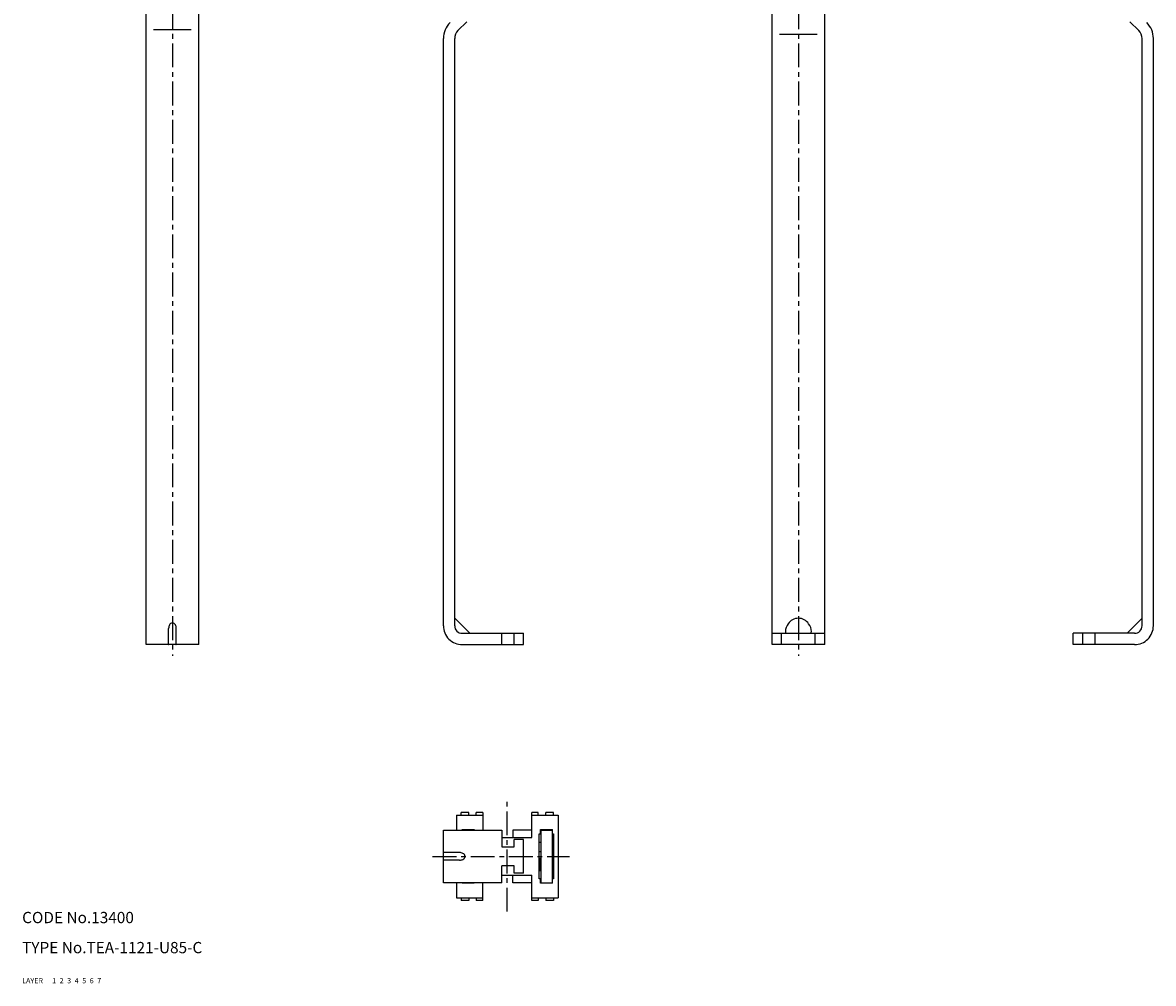
# Model space of a CAD drawing. Extents: x 10 to 311, y 10 to 519.
# Drawn here: x 10 to 311, y 10 to 266 of the extents above; entities that cross this region are included whole.
import ezdxf

# ---------------------------------------------------------------- set-up
doc = ezdxf.new("R2010")
doc.units = 0
doc.header["$MEASUREMENT"] = 0
for name, pattern in [('CENTER', [50.8, 31.75, -6.35, 6.35, -6.35]), ('DASHED', [19.05, 12.7, -6.35]), ('PHANTOM', [63.5, 31.75, -6.35, 6.35, -6.35, 6.35, -6.35])]:
    doc.linetypes.add(name, pattern=pattern)
for name, color, linetype in [('1', 7, 'CONTINUOUS'), ('2', 4, 'CONTINUOUS'), ('3', 2, 'DASHED'), ('4', 1, 'CENTER'), ('5', 6, 'PHANTOM'), ('6', 5, 'CONTINUOUS'), ('7', 3, 'CONTINUOUS')]:
    doc.layers.add(name, color=color, linetype=linetype)
doc.styles.get("Standard").update_dxf_attribs({"font": 'simplex.shx'})

msp = doc.modelspace()

# ---------------------------------------------------------------- linework, layer by layer
at = {"layer": '1', "linetype": 'Continuous'}
for p, q in [((42.97, 100.13), (42.97, 298.13)), ((56.97, 100.13), (56.97, 298.11)), ((209.49, 100.13), (209.49, 298.13)), ((223.49, 100.13), (223.49, 298.13)), ((125.94, 263.51), (128.3, 265.88)), ((307.04, 263.51), (304.67, 265.88)), ((54.97, 263.69), (44.97, 263.69)), ((211.49, 262.54), (221.49, 262.54)), ((122.06, 105.13), (122.06, 261.39)), ((125.06, 105.13), (125.06, 261.39)), ((307.92, 105.13), (307.92, 261.39)), ((310.92, 105.13), (310.92, 261.39)), ((129.07, 103.13), (125.06, 107.14)), ((303.91, 103.13), (307.92, 107.14)), ((48.97, 100.18), (48.97, 104.43)), ((50.97, 100.18), (50.97, 104.43)), ((127.06, 103.13), (143.36, 103.13)), ((137.56, 100.13), (137.56, 103.13)), ((140.86, 100.13), (140.86, 103.13)), ((143.36, 100.13), (143.36, 103.13)), ((209.49, 103.13), (223.49, 103.13)), ((211.99, 100.13), (211.99, 103.13)), ((220.99, 100.13), (220.99, 103.13)), ((305.92, 103.13), (289.62, 103.13)), ((289.62, 100.13), (289.62, 103.13)), ((292.12, 100.13), (292.12, 103.13)), ((295.42, 100.13), (295.42, 103.13)), ((56.97, 100.13), (42.97, 100.13)), ((127.06, 100.13), (143.36, 100.13)), ((223.49, 100.13), (209.49, 100.13)), ((305.92, 100.13), (289.62, 100.13)), ((125.56, 54.77), (125.56, 50.77)), ((125.56, 54.77), (132.56, 54.77)), ((126.81, 54.77), (126.81, 55.47)), ((128.81, 55.47), (126.81, 55.47)), ((128.81, 54.77), (128.81, 55.47)), ((130.81, 54.77), (130.81, 55.47)), ((132.56, 55.47), (130.81, 55.47)), ((132.56, 55.47), (132.56, 50.77)), ((145.56, 48.77), (145.56, 55.47)), ((147.31, 55.47), (145.56, 55.47)), ((145.56, 54.77), (152.56, 54.77)), ((147.31, 54.77), (147.31, 55.47)), ((149.31, 54.77), (149.31, 55.47)), ((151.31, 55.47), (149.31, 55.47)), ((151.31, 54.77), (151.31, 55.47)), ((152.56, 54.77), (152.56, 32.77)), ((122.06, 36.77), (122.06, 50.77)), ((122.06, 50.77), (137.56, 50.77)), ((127.06, 50.77), (127.06, 50.92)), ((127.06, 50.92), (130.26, 50.92)), ((130.26, 50.92), (130.26, 50.77)), ((137.56, 50.77), (137.56, 46.27)), ((137.56, 48.77), (145.56, 48.77)), ((140.56, 50.77), (140.56, 48.77)), ((145.56, 50.77), (140.56, 50.77)), ((143.36, 48.27), (140.86, 48.27)), ((140.86, 46.27), (140.86, 48.27)), ((143.36, 39.27), (143.36, 48.27)), ((147.56, 37.77), (147.56, 49.77)), ((147.56, 49.77), (147.86, 49.77)), ((147.86, 50.92), (151.06, 50.92)), ((147.86, 49.77), (147.86, 50.92)), ((147.86, 50.77), (151.06, 50.77)), ((148.06, 36.77), (148.06, 50.77)), ((151.06, 36.62), (151.06, 50.92)), ((151.06, 49.77), (151.36, 49.77)), ((151.36, 49.77), (151.36, 37.77)), ((137.56, 46.27), (140.86, 46.27)), ((147.56, 47.52), (148.06, 47.52)), ((126.36, 44.77), (122.11, 44.77)), ((126.36, 42.77), (122.11, 42.77)), ((148.06, 45.02), (147.56, 45.02)), ((147.56, 42.52), (148.06, 42.52)), ((147.81, 43.13), (147.81, 42.52)), ((147.89, 40.02), (147.89, 42.52)), ((137.56, 36.77), (137.56, 41.27)), ((140.86, 41.27), (137.56, 41.27)), ((140.86, 39.27), (140.86, 41.27)), ((143.36, 39.27), (140.86, 39.27)), ((147.56, 40.02), (147.89, 40.02)), ((147.89, 40.02), (148.06, 40.02)), ((137.56, 36.77), (122.06, 36.77)), ((125.56, 36.77), (125.56, 32.77)), ((127.06, 36.62), (127.06, 36.77)), ((130.26, 36.62), (127.06, 36.62)), ((130.26, 36.77), (130.26, 36.62)), ((132.56, 32.07), (132.56, 36.77)), ((137.56, 38.77), (145.56, 38.77)), ((140.56, 36.77), (140.56, 38.77)), ((145.56, 36.77), (140.56, 36.77)), ((145.56, 32.07), (145.56, 38.77)), ((147.86, 37.77), (147.56, 37.77)), ((147.86, 36.62), (147.86, 37.77)), ((147.86, 36.77), (151.06, 36.77)), ((151.06, 36.62), (147.86, 36.62)), ((151.36, 37.77), (151.06, 37.77)), ((125.56, 32.77), (132.56, 32.77)), ((126.81, 32.77), (126.81, 32.07)), ((128.81, 32.07), (126.81, 32.07)), ((128.81, 32.77), (128.81, 32.07)), ((130.81, 32.77), (130.81, 32.07)), ((132.56, 32.07), (130.81, 32.07)), ((145.56, 32.77), (152.56, 32.77)), ((147.31, 32.07), (145.56, 32.07)), ((147.31, 32.77), (147.31, 32.07)), ((149.31, 32.77), (149.31, 32.07)), ((151.31, 32.07), (149.31, 32.07)), ((151.31, 32.77), (151.31, 32.07))]:
    msp.add_line(p, q, dxfattribs=at)
for centre, radius, start, end in [((128.06, 261.39), 6, 135, 180), ((304.92, 261.39), 6, 0, 45), ((128.06, 261.39), 3, 135, 180), ((304.92, 261.39), 3, 360, 45), ((50.85, 104.49), 1.88, 152.2744, 181.5596), ((49.97, 105.06), 0.842, 21.1399, 158.8601), ((49.1, 104.49), 1.88, 358.4417, 27.7252), ((216.15, 103.6), 3.13, 139.1367, 179.37), ((216.49, 103.94), 3.2, 32.2976, 147.7024), ((216.83, 103.6), 3.13, 0.63, 40.8633), ((127.06, 105.13), 5, 179.9999, 270.0002), ((127.06, 105.13), 2, 180, 270), ((213.52, 103.63), 0.5, 179.37, 270), ((219.46, 103.63), 0.5, 270, 0.63), ((305.92, 105.13), 5, 269.9998, 0), ((305.92, 105.13), 2, 270, 0), ((49.02, 100.19), 0.0486, 184.2986, 225.1261), ((49.05, 100.26), 0.125, 238.576, 269.2957), ((50.89, 100.26), 0.125, 270.7043, 301.424), ((50.93, 100.19), 0.0486, 314.8739, 355.7014), ((122.3, 44.67), 0.239, 161.2201, 174.0705), ((122.3, 42.87), 0.239, 185.9295, 198.7799), ((122.11, 44.73), 0.0411, 90.4261, 157.6624), ((122.11, 42.81), 0.0411, 202.3376, 269.5739), ((126.41, 42.88), 1.89, 63.0907, 91.4946), ((126.41, 44.66), 1.89, 268.5058, 296.9089), ((126.98, 43.77), 0.847, 289.9352, 70.0648), ((147.36, 42.51), 0.788, 59.4582, 75.6505), ((147.24, 41.51), 1.2, 65.0105, 74.5246), ((147.66, 42.46), 0.163, 23.2586, 58.2253), ((147.73, 43.11), 0.0794, 8.5067, 64.9148)]:
    msp.add_arc(centre, radius, start, end, dxfattribs=at)
at = {"layer": '4', "linetype": 'CENTER', "ltscale": 0.2}
for p, q in [((49.97, 453.13), (49.97, 97.13)), ((216.49, 453.13), (216.49, 97.13)), ((139.06, 29.07), (139.06, 58.47)), ((119.16, 43.77), (155.56, 43.77))]:
    msp.add_line(p, q, dxfattribs=at)

# ---------------------------------------------------------------- texts
at = {"layer": '1', "linetype": 'Continuous', "ltscale": 0.25}
for s, p in [('LAYER', (10, 10)), ('1', (17.98, 10))]:
    msp.add_text(s, height=1.4, dxfattribs=at).set_placement(p)
at = {"layer": '2', "linetype": 'Continuous', "ltscale": 0.25}
msp.add_text('2', height=1.4, dxfattribs=at).set_placement((19.98, 10))
at = {"layer": '3', "linetype": 'DASHED', "ltscale": 0.25}
msp.add_text('3', height=1.4, dxfattribs=at).set_placement((21.98, 10))
at = {"layer": '4', "linetype": 'CENTER', "ltscale": 0.25}
msp.add_text('4', height=1.4, dxfattribs=at).set_placement((23.98, 10))
at = {"layer": '5', "linetype": 'PHANTOM', "ltscale": 0.25}
msp.add_text('5', height=1.4, dxfattribs=at).set_placement((25.98, 10))
at = {"layer": '6', "linetype": 'Continuous', "ltscale": 0.25}
msp.add_text('6', height=1.4, dxfattribs=at).set_placement((27.98, 10))
at = {"layer": '7', "linetype": 'Continuous', "ltscale": 0.25}
for s, height, p in [('CODE No.13400', 3, (10, 26)), ('TYPE No.TEA-1121-U85-C', 3, (10, 18)), ('7', 1.4, (29.98, 10))]:
    msp.add_text(s, height=height, dxfattribs=at).set_placement(p)

doc.saveas('drawing.dxf')
